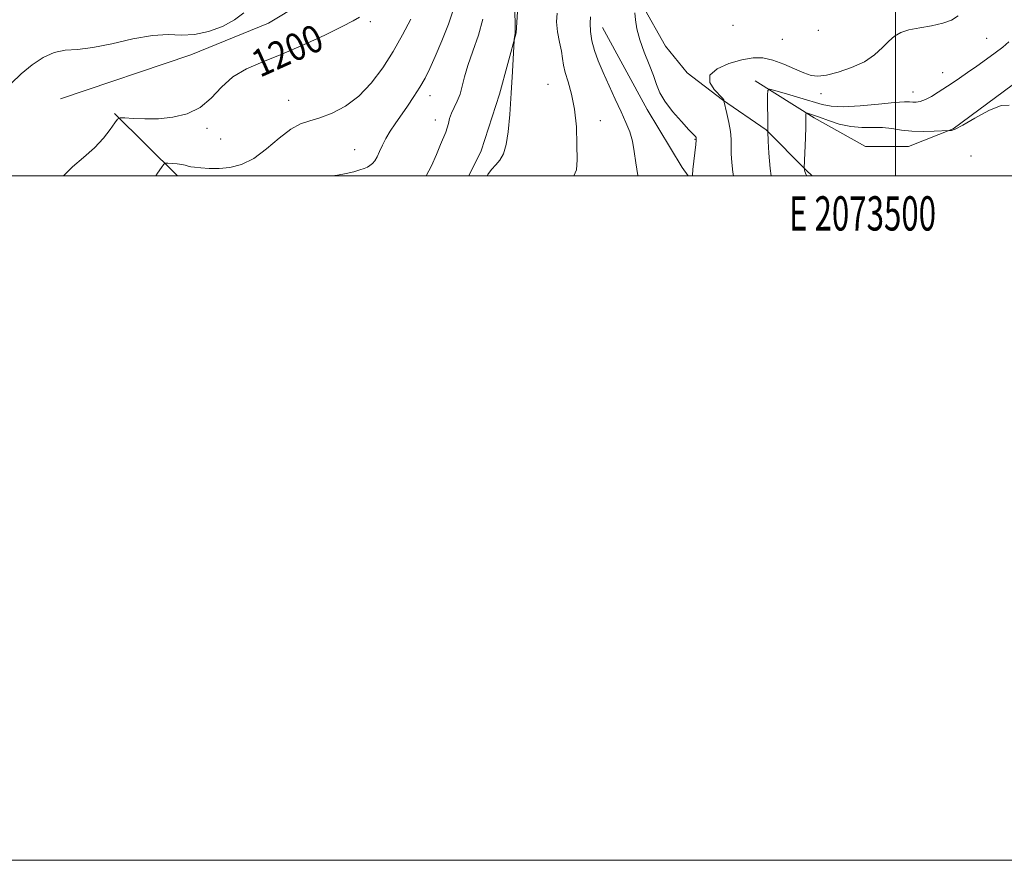
# Model space of a CAD drawing. Extents: x 2072300 to 2075200, y 287300 to 290200.
# Drawn here: x 2073244 to 2073532, y 287300 to 287546 of the extents above; entities that cross this region are included whole.
import ezdxf
from ezdxf.enums import TextEntityAlignment as Align

# ---------------------------------------------------------------- set-up
doc = ezdxf.new("R2010")
doc.units = 0
doc.header["$MEASUREMENT"] = 0
for name, color, linetype, lineweight in [('BREAKLINE DTM HARD', 7, 'Continuous', 0), ('CONTOUR INDEX', 41, 'Continuous', 13), ('CONTOUR INDEX LABEL', 244, 'Continuous', 0), ('CONTOUR INTERMEDIATE', 44, 'Continuous', 0), ('GRID LINE', 7, 'Continuous', 0), ('GRID TEXT', 7, 'Continuous', 0), ('SPOT ELEVATION DTM', 2, 'Continuous', 13)]:
    doc.layers.add(name, color=color, linetype=linetype, lineweight=lineweight)
doc.styles.add('Style-WORKING', font='WORKING.shx')

msp = doc.modelspace()

# ---------------------------------------------------------------- linework, layer by layer
at = {"layer": 'BREAKLINE DTM HARD', "extrusion": (0.07509283768289522, -0.07381911209878715, 0.9944404478990571), "elevation": 135657.0272861126, "flags": 128}
msp.add_lwpolyline([(1658469.190082166, -1269724.866210733), (1658469.190082166, -1269750.886979534)], dxfattribs=at)
at = {"layer": 'BREAKLINE DTM HARD'}
for points in [[(2073256.03, 287522.45, 1200.56), (2073294.15, 287535.32, 1200.77), (2073316.81, 287544.58, 1200.97), (2073335.36, 287555.9, 1200.87), (2073348.24, 287570.84, 1200.97), (2073358.54, 287590.4, 1200.97), (2073366.27, 287607.4, 1200.92), (2073374, 287621.82, 1200.92), (2073382.25, 287641.38, 1200.97), (2073388.44, 287663.53, 1200.71), (2073393.6, 287685.16, 1200.51), (2073396.69, 287702.67, 1199.99), (2073398.24, 287717.6, 1199.74), (2073400.82, 287732.54, 1199.63), (2073401.34, 287744.9, 1199.12)], [(2073475.675, 287500, 1179.791), (2073473.93, 287501.63, 1179.89), (2073462.18, 287513.39, 1182.1), (2073449.44, 287522.22, 1184.06), (2073439.15, 287530.06, 1184.24), (2073432.78, 287537.88, 1185.14), (2073425.92, 287550.16, 1185.72), (2073411.71, 287566.83, 1186.8), (2073398, 287585.95, 1190.53), (2073378.89, 287603.11, 1194.94)], [(2073375.357, 287500, 1192.663), (2073378.89, 287507.24, 1192.68), (2073384.33, 287523.86, 1192.29), (2073389.13, 287541.76, 1191.96), (2073390.41, 287561.9, 1191.5), (2073388.5, 287573.09, 1190.82)], [(2073414.38, 287543.35, 1187.07), (2073427.48, 287519.37, 1186.78), (2073437.7, 287502.43, 1186.42), (2073439.451, 287500, 1186.19)], [(2073458.99, 287527.77, 1182.63), (2073476.25, 287516.89, 1179.57), (2073491.27, 287508.58, 1178.37), (2073503.74, 287508.57, 1179.08), (2073516.84, 287513.68, 1180.09), (2073536.67, 287528.38, 1180.35), (2073546.58, 287540.84, 1180.91)]]:
    msp.add_polyline3d(points, dxfattribs=at)
at = {"layer": 'CONTOUR INDEX', "flags": 128}
for points, elevation in [([(2073406.055, 287500), (2073406.769, 287501.774), (2073406.936, 287504.64), (2073406.93, 287508.999), (2073406.743, 287514.241), (2073406.244, 287519.446), (2073405.375, 287523.866), (2073404.366, 287527.421), (2073403.515, 287530.2), (2073403.029, 287532.352), (2073402.746, 287534.269), (2073402.407, 287536.401), (2073401.849, 287539.065), (2073401.277, 287542.034), (2073400.985, 287544.947), (2073401.17, 287547.524)], 1190), ([(2073256.939, 287500), (2073259.538, 287502.558), (2073262.798, 287505.34), (2073265.931, 287508.133), (2073268.556, 287510.968), (2073270.567, 287513.551), (2073271.929, 287515.503), (2073272.721, 287516.561), (2073273.474, 287516.917), (2073274.835, 287516.873), (2073277.286, 287516.707), (2073280.661, 287516.588), (2073284.628, 287516.657), (2073288.861, 287517.072), (2073293.039, 287518.068), (2073296.842, 287519.896), (2073300.085, 287522.659), (2073303.116, 287525.869), (2073306.413, 287528.885), (2073310.385, 287531.26), (2073315.146, 287533.304), (2073320.741, 287535.522), (2073327.039, 287538.242), (2073333.217, 287541.103), (2073338.278, 287543.571), (2073341.51, 287545.251), (2073343.352, 287546.307)], 1200), ([(2073474.09, 287500), (2073474.027, 287500.115), (2073473.729, 287500.711), (2073473.524, 287501.203), (2073473.41, 287501.593), (2073473.363, 287501.881), (2073473.35, 287502.072), (2073473.35, 287502.26), (2073473.664, 287511.098), (2073473.767, 287514.302), (2073473.82, 287516.4), (2073473.834, 287517.532), (2073473.83, 287518.065), (2073473.843, 287518.309), (2073473.955, 287518.368), (2073474.264, 287518.293), (2073474.884, 287518.108), (2073475.995, 287517.74), (2073477.798, 287517.089), (2073480.401, 287516.125), (2073483.549, 287515.103), (2073486.897, 287514.345), (2073490.156, 287514.068), (2073493.254, 287514.071), (2073496.175, 287514.045), (2073498.941, 287513.767), (2073501.726, 287513.36), (2073504.742, 287513.031), (2073508.068, 287512.933), (2073511.26, 287513.003), (2073515.678, 287513.215), (2073515.931, 287513.204), (2073516.354, 287513.24), (2073517.428, 287513.64), (2073519.631, 287514.784), (2073523.184, 287516.83), (2073527.279, 287519.066), (2073530.852, 287520.559), (2073533.153, 287520.653)], 1180)]:
    msp.add_lwpolyline(points, dxfattribs=dict(at, elevation=elevation))
at = {"layer": 'CONTOUR INTERMEDIATE', "flags": 128}
for points, elevation in [([(2073241.613, 287526.977), (2073244.574, 287529.792), (2073247.734, 287532.413), (2073250.981, 287534.576), (2073254.207, 287536.026), (2073257.406, 287536.652), (2073260.984, 287536.915), (2073265.448, 287537.421), (2073271.07, 287538.574), (2073277.179, 287539.965), (2073282.87, 287540.985), (2073287.49, 287541.228), (2073291.394, 287541.106), (2073295.189, 287541.237), (2073299.296, 287542.097), (2073303.38, 287543.6), (2073306.916, 287545.52), (2073309.548, 287547.638)], 1202), ([(2073335.427, 287500), (2073337.003, 287500.206), (2073339.533, 287500.664), (2073341.702, 287501.183), (2073343.445, 287501.681), (2073344.734, 287502.105), (2073345.682, 287502.508), (2073346.441, 287502.967), (2073347.141, 287503.565), (2073347.827, 287504.395), (2073348.527, 287505.553), (2073349.27, 287507.097), (2073350.116, 287508.932), (2073351.125, 287510.924), (2073352.353, 287512.981), (2073353.808, 287515.167), (2073357.376, 287520.295), (2073359.293, 287523.133), (2073361.049, 287525.892), (2073362.527, 287528.483), (2073363.918, 287531.298), (2073365.494, 287534.849), (2073367.408, 287539.412), (2073369.348, 287544.32), (2073370.886, 287548.672)], 1196), ([(2073380.693, 287500), (2073380.881, 287500.324), (2073381.96, 287501.826), (2073383.174, 287503.145), (2073384.395, 287504.562), (2073385.462, 287506.44), (2073386.257, 287509.121), (2073386.836, 287512.855), (2073387.297, 287517.87), (2073387.717, 287524.124), (2073388.079, 287530.495), (2073388.555, 287539.539), (2073388.596, 287539.916), (2073388.866, 287541.683), (2073388.883, 287542.679), (2073388.841, 287545.025), (2073388.706, 287549.173)], 1192), ([(2073440.728, 287500), (2073440.724, 287500.129), (2073440.805, 287501.864), (2073441.05, 287504.293), (2073441.647, 287509.111), (2073441.781, 287510.401), (2073441.788, 287510.981), (2073441.71, 287511.204), (2073441.524, 287511.43), (2073439.647, 287513.433), (2073437.44, 287515.825), (2073434.854, 287518.792), (2073432.586, 287521.745), (2073431.134, 287524.265), (2073430.196, 287526.627), (2073429.275, 287529.277), (2073428.006, 287532.526), (2073426.576, 287536.127), (2073425.309, 287539.698), (2073424.455, 287542.9), (2073423.988, 287545.561), (2073423.807, 287547.555)], 1186), ([(2073283.863, 287500), (2073284.38, 287500.762), (2073285.521, 287502.442), (2073286.193, 287503.376), (2073286.682, 287503.702), (2073287.408, 287503.699), (2073288.654, 287503.602), (2073290.158, 287503.465), (2073291.524, 287503.297), (2073292.447, 287503.111), (2073292.992, 287502.932), (2073293.318, 287502.786), (2073293.608, 287502.688), (2073294.139, 287502.598), (2073295.212, 287502.464), (2073297.043, 287502.263), (2073299.509, 287502.091), (2073302.401, 287502.076), (2073305.545, 287502.373), (2073308.905, 287503.258), (2073312.484, 287505.034), (2073316.234, 287507.814), (2073319.928, 287510.948), (2073323.289, 287513.595), (2073326.16, 287515.162), (2073328.861, 287516.046), (2073331.828, 287516.891), (2073335.369, 287518.252), (2073339.27, 287520.332), (2073343.189, 287523.244), (2073346.843, 287527.034), (2073350.184, 287531.485), (2073353.223, 287536.311), (2073355.96, 287541.207), (2073358.349, 287545.788)], 1198), ([(2073362.877, 287500), (2073364.394, 287502.918), (2073365.854, 287506.23), (2073367.038, 287509.102), (2073368.567, 287512.694), (2073369.021, 287513.956), (2073369.364, 287515.262), (2073369.726, 287516.684), (2073370.25, 287518.241), (2073371.026, 287519.949), (2073371.922, 287521.822), (2073372.752, 287523.871), (2073373.408, 287526.146), (2073374.092, 287528.85), (2073375.082, 287532.227), (2073376.536, 287536.407), (2073378.133, 287541.069), (2073379.427, 287545.78)], 1194), ([(2073424.742, 287500), (2073424.728, 287500.06), (2073424.105, 287503.785), (2073423.654, 287507.104), (2073423.133, 287510.075), (2073422.339, 287512.803), (2073421.23, 287515.563), (2073419.806, 287518.675), (2073418.1, 287522.341), (2073416.286, 287526.286), (2073414.572, 287530.115), (2073413.136, 287533.524), (2073412.035, 287536.571), (2073411.294, 287539.404), (2073410.919, 287542.109), (2073410.827, 287544.529), (2073410.912, 287546.443)], 1188), ([(2073452.628, 287500), (2073452.505, 287501.07), (2073452.18, 287503.861), (2073451.966, 287506.434), (2073451.93, 287508.62), (2073451.931, 287510.663), (2073451.775, 287512.909), (2073451.336, 287515.556), (2073450.756, 287518.204), (2073449.846, 287521.914), (2073449.832, 287522.034), (2073449.786, 287522.184), (2073449.455, 287522.622), (2073447.016, 287525.195), (2073445.717, 287527.225), (2073445.752, 287529.335), (2073447.857, 287531.228), (2073451.33, 287532.769), (2073455.109, 287533.859), (2073458.375, 287534.415), (2073461.27, 287534.401), (2073464.175, 287533.794), (2073467.344, 287532.639), (2073470.503, 287531.254), (2073473.247, 287530.025), (2073475.352, 287529.275), (2073477.308, 287529.066), (2073479.785, 287529.398), (2073483.225, 287530.258), (2073487.157, 287531.589), (2073490.887, 287533.32), (2073493.87, 287535.348), (2073496.179, 287537.432), (2073498.039, 287539.301), (2073499.704, 287540.743), (2073501.531, 287541.805), (2073503.907, 287542.595), (2073507.053, 287543.227), (2073510.545, 287543.834), (2073513.794, 287544.552), (2073516.354, 287545.498), (2073518.336, 287546.698)], 1184), ([(2073463.693, 287500), (2073463.355, 287502.074), (2073462.971, 287506.597), (2073462.812, 287510.116), (2073462.716, 287512.97), (2073462.72, 287513.184), (2073462.717, 287513.869), (2073462.576, 287523.53), (2073462.645, 287524.911), (2073463.281, 287525.245), (2073465.028, 287524.818), (2073468.184, 287523.909), (2073472.062, 287522.776), (2073478.561, 287520.804), (2073481.232, 287520.279), (2073484.724, 287520.159), (2073489.643, 287520.453), (2073495.067, 287520.951), (2073499.697, 287521.389), (2073502.575, 287521.568), (2073504.11, 287521.555), (2073505.053, 287521.486), (2073506.04, 287521.491), (2073507.242, 287521.697), (2073508.712, 287522.229), (2073510.478, 287523.163), (2073512.445, 287524.382), (2073516.537, 287527.068), (2073518.68, 287528.492), (2073521.062, 287530.116), (2073523.751, 287532.006), (2073526.533, 287534.01), (2073529.125, 287535.921), (2073531.308, 287537.59), (2073533.136, 287539.101)], 1182)]:
    msp.add_lwpolyline(points, dxfattribs=dict(at, elevation=elevation))
at = {"layer": 'GRID LINE', "flags": 128}
for points in [[(2072300, 287300), (2075200, 287300), (2075200, 290200), (2072300, 290200), (2072300, 287300)], [(2072500, 287500), (2075000, 287500), (2075000, 290000), (2072500, 290000), (2072500, 287500)], [(2073500, 290000), (2073500, 287500)]]:
    msp.add_lwpolyline(points, dxfattribs=at)
at = {"layer": 'SPOT ELEVATION DTM'}
for p in [(2073346.53, 287545.04, 1199.8), (2073452.55, 287543.96, 1185.84), (2073477.43, 287542.5, 1185.5), (2073466.97, 287539.84, 1185.01), (2073526.65, 287540.1, 1182.77), (2073513.73, 287530.16, 1182.69), (2073398.49, 287526.68, 1191.1), (2073505.07, 287524.44, 1182.7), (2073322.66, 287522.05, 1198.8), (2073363.96, 287523.37, 1195.4), (2073478.19, 287523.95, 1183.5), (2073365.54, 287516.3, 1194.5), (2073413.79, 287516.13, 1189.1), (2073298.85, 287513.84, 1199.8), (2073302.79, 287510.73, 1199.7), (2073441.38, 287510.64, 1186.1), (2073341.93, 287507.64, 1196.9), (2073522.04, 287505.78, 1178.86)]:
    msp.add_point(p, dxfattribs=at)

# ---------------------------------------------------------------- texts
at = {"layer": 'CONTOUR INDEX LABEL', "style": 'Style-WORKING', "width": 0.8749999999999999}
msp.add_text('1200', height=8.000000000000002, rotation=24.30000095617245, dxfattribs=at).set_placement((2073314.294, 287528.586, 1200))
at = {"layer": 'GRID TEXT', "style": 'Style-WORKING', "width": 0.67}
msp.add_text('E 2073500', height=10, dxfattribs=at).set_placement((2073490.36875, 287494), align=Align.TOP_CENTER)

doc.saveas('drawing.dxf')
